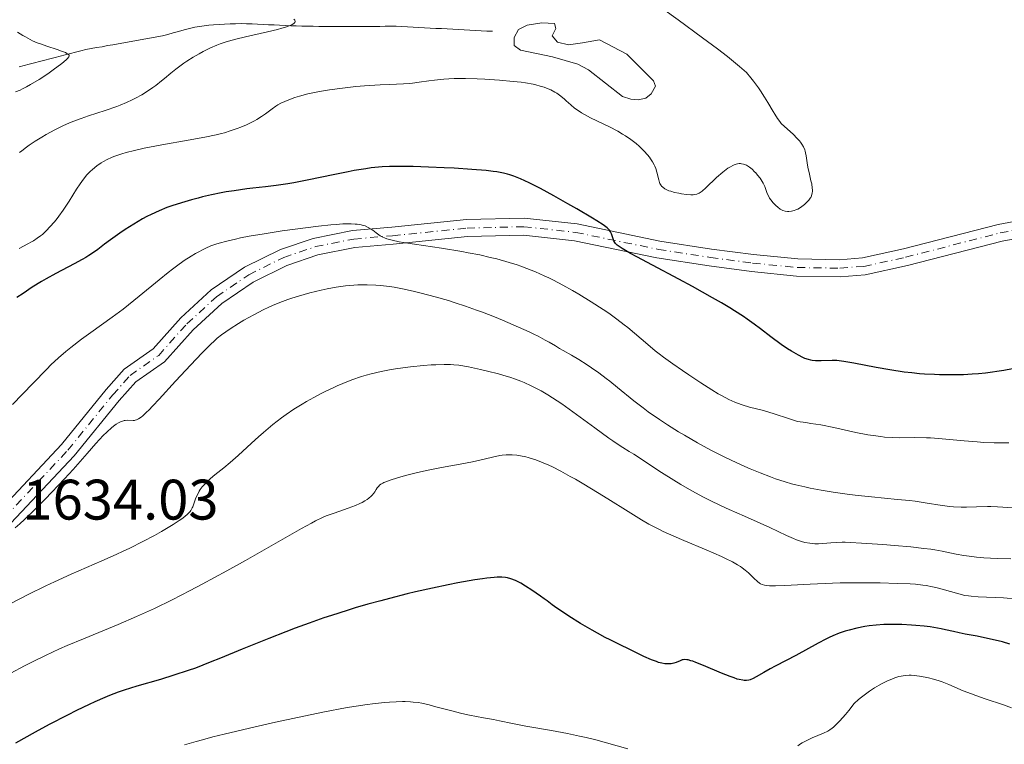
# Model space of a CAD drawing. Units: metres. Extents: x 678434 to 681881, y 4756200 to 4758603.
# Drawn here: x 679103 to 679276, y 4758063 to 4758190 of the extents above; entities that cross this region are included whole.
import ezdxf

# ---------------------------------------------------------------- set-up
doc = ezdxf.new("R2010")
doc.units = ezdxf.units.M
doc.header["$MEASUREMENT"] = 0
doc.linetypes.add('DGN Style 3', pattern=[2.435891, 1.739922, -0.695969])
doc.linetypes.add('DGN Style 4', pattern=[2.785615, 1.391938, -0.695969, 0.00174, -0.695969])
for name, color, linetype, lineweight in [('Balsa-alberca', 142, 'Continuous', 0), ('Barranco lineal', 142, 'DGN Style 3', 13), ('Cota de punto acotado terreno', 7, 'Continuous', 0), ('Curva de nivel directora', 30, 'Continuous', 30), ('Curva de nivel intermedia', 30, 'Continuous', 0), ('Eje pista sin pavimentar', 7, 'DGN Style 4', 0), ('Línea de pista sin pavimentar', 7, 'Continuous', 0), ('Pista sin pavimentar', 9, 'Continuous', 0)]:
    doc.layers.add(name, color=color, linetype=linetype, lineweight=lineweight)
doc.styles.add('Style-Arial', font='arial.ttf')

msp = doc.modelspace()

# ---------------------------------------------------------------- linework, layer by layer
at = {"layer": 'Balsa-alberca', "color": 142, "linetype": 'Continuous', "lineweight": 0, "elevation": 1617.4, "flags": 128}
msp.add_lwpolyline([(679201.43, 4758186.39), (679204.41, 4758186.89), (679209.23, 4758184.42), (679213.89, 4758179.73), (679214.23, 4758178.78), (679213.49, 4758177.43), (679212.55, 4758176.65), (679211.21, 4758176.37), (679209.94, 4758176.48), (679208.47, 4758176.96), (679202.47, 4758181.63), (679200.6, 4758182.62), (679196.19, 4758183.94), (679190.57, 4758185.12), (679189.41, 4758185.93), (679189.45, 4758187.33), (679190.19, 4758188.74), (679191.7, 4758189.47), (679194.31, 4758189.89), (679196.53, 4758189.8), (679196.74, 4758188.92), (679196.13, 4758187.63), (679197.04, 4758186.5), (679198.95, 4758186.03), (679201.43, 4758186.39)], close=True, dxfattribs=at)
msp.add_lwpolyline([(679201.43, 4758186.39), (679204.41, 4758186.89), (679209.23, 4758184.42), (679213.89, 4758179.73), (679214.23, 4758178.78), (679213.49, 4758177.43), (679212.55, 4758176.65), (679211.21, 4758176.37), (679209.94, 4758176.48), (679208.47, 4758176.96), (679202.47, 4758181.63), (679200.6, 4758182.62), (679196.19, 4758183.94), (679190.57, 4758185.12), (679189.41, 4758185.93), (679189.45, 4758187.33), (679190.19, 4758188.74), (679191.7, 4758189.47), (679194.31, 4758189.89), (679196.53, 4758189.8), (679196.74, 4758188.92), (679196.13, 4758187.63), (679197.04, 4758186.5), (679198.95, 4758186.03), (679201.43, 4758186.39)], dxfattribs=at)
at = {"layer": 'Barranco lineal', "color": 142, "linetype": 'DGN Style 3', "lineweight": 13}
msp.add_polyline3d([(679185.61, 4758188.41, 1618.31), (679184.62, 4758188.46, 1618.25), (679183.62, 4758188.51, 1618.22), (679182.63, 4758188.57, 1618.19), (679181.64, 4758188.62, 1618.15), (679180.65, 4758188.67, 1618.06), (679179.65, 4758188.72, 1617.96), (679178.66, 4758188.78, 1617.83), (679177.67, 4758188.83, 1617.7), (679176.67, 4758188.88, 1617.58), (679175.68, 4758188.93, 1617.45), (679174.69, 4758188.99, 1617.35), (679173.69, 4758189.04, 1617.28), (679172.7, 4758189.09, 1617.22), (679171.71, 4758189.14, 1617.17), (679170.72, 4758189.2, 1617.11), (679169.72, 4758189.25, 1617.03), (679168.73, 4758189.3, 1616.99), (679167.76, 4758189.29, 1616.92), (679166.79, 4758189.29, 1616.78), (679165.82, 4758189.28, 1616.58), (679164.85, 4758189.28, 1616.34), (679163.88, 4758189.27, 1616.14), (679162.91, 4758189.27, 1616.01), (679161.95, 4758189.26, 1615.88), (679160.98, 4758189.26, 1615.84), (679160.01, 4758189.25, 1615.79), (679159.04, 4758189.25, 1615.61), (679158.07, 4758189.24, 1615.55), (679157.1, 4758189.24, 1615.62), (679156.13, 4758189.23, 1615.51), (679155.14, 4758189.26, 1615.44), (679154.15, 4758189.29, 1615.39), (679153.16, 4758189.32, 1615.26), (679152.16, 4758189.34, 1615.21), (679151.17, 4758189.37, 1615.1), (679150.18, 4758189.4, 1614.94), (679149.19, 4758189.43, 1614.81), (679148.22, 4758189.48, 1614.78), (679147.26, 4758189.52, 1614.7), (679146.29, 4758189.56, 1614.63), (679145.33, 4758189.61, 1614.43), (679144.36, 4758189.66, 1614.24), (679143.4, 4758189.7, 1614.22), (679142.43, 4758189.74, 1614.1), (679141.47, 4758189.79, 1613.92), (679140.51, 4758189.74, 1613.75), (679139.54, 4758189.7, 1613.71), (679138.58, 4758189.65, 1613.65), (679137.61, 4758189.61, 1613.56), (679136.65, 4758189.56, 1613.44), (679135.82, 4758189.46, 1613.32), (679135, 4758189.36, 1613.21), (679134.18, 4758189.26, 1613.1), (679133.35, 4758189.16, 1612.9), (679132.4, 4758188.9, 1612.94), (679131.45, 4758188.64, 1612.73), (679130.5, 4758188.38, 1612.6), (679129.55, 4758188.12, 1612.42), (679128.6, 4758187.86, 1612.32), (679127.65, 4758187.6, 1612.22), (679126.68, 4758187.43, 1612.03), (679125.71, 4758187.26, 1611.88), (679124.74, 4758187.09, 1611.87), (679123.77, 4758186.91, 1611.8), (679122.8, 4758186.74, 1611.67), (679121.83, 4758186.57, 1611.56), (679120.86, 4758186.4, 1611.45), (679119.91, 4758186.23, 1611.31), (679118.96, 4758186.06, 1611.14), (679118.01, 4758185.89, 1611.03), (679117.05, 4758185.71, 1610.87), (679116.1, 4758185.54, 1610.59), (679115.15, 4758185.37, 1610.43), (679114.2, 4758185.2, 1610.38), (679113.3, 4758184.97, 1610.3), (679112.4, 4758184.74, 1610.13), (679111.49, 4758184.51, 1609.95), (679110.59, 4758184.28, 1609.65), (679109.69, 4758184.05, 1609.46), (679108.79, 4758183.82, 1609.33), (679107.88, 4758183.58, 1609.16), (679106.98, 4758183.35, 1608.93), (679106.08, 4758183.12, 1608.74), (679105.18, 4758182.89, 1608.75), (679104.27, 4758182.66, 1608.58), (679103.37, 4758182.43, 1608.29), (679102.47, 4758182.2, 1607.85)], dxfattribs=at)
at = {"layer": 'Curva de nivel directora', "color": 30, "linetype": 'Continuous', "lineweight": 30, "flags": 128}
for points, elevation in [([(679275.41, 4758128.86), (679274.62, 4758128.72), (679273.02, 4758128.49), (679272.2, 4758128.39), (679270.96, 4758128.27), (679269.84, 4758128.18), (679268.34, 4758128.1), (679267.57, 4758128.07), (679265.85, 4758128.05), (679264.1, 4758128.07), (679263.23, 4758128.11), (679261.47, 4758128.21), (679260.59, 4758128.28), (679259.27, 4758128.41), (679257.95, 4758128.57), (679255.38, 4758128.95), (679252.98, 4758129.37), (679249.1, 4758130.11), (679247.3, 4758130.44), (679246.5, 4758130.54), (679246.07, 4758130.58), (679245.3, 4758130.58), (679243.33, 4758130.51), (679242.33, 4758130.54), (679241.78, 4758130.6), (679241.51, 4758130.65), (679241.1, 4758130.75), (679240.46, 4758130.97), (679240.11, 4758131.12), (679239.35, 4758131.51), (679238.14, 4758132.22), (679237.46, 4758132.66), (679236.35, 4758133.41), (679234.51, 4758134.76), (679232.67, 4758136.17), (679231.59, 4758136.97), (679230.36, 4758137.84), (679229.68, 4758138.31), (679228.14, 4758139.31), (679227.28, 4758139.85), (679225.86, 4758140.71), (679224.27, 4758141.63), (679220.77, 4758143.57), (679218.34, 4758144.88), (679213.74, 4758147.32), (679210.95, 4758148.82), (679209.88, 4758149.41), (679208.37, 4758150.29), (679208.02, 4758150.51), (679207.52, 4758150.87), (679207.21, 4758151.15), (679207.08, 4758151.31), (679206.93, 4758151.59), (679206.75, 4758152.11), (679206.5, 4758152.83), (679206.34, 4758153.18), (679206.16, 4758153.48), (679206.03, 4758153.63), (679205.75, 4758153.9), (679205.06, 4758154.42), (679203.94, 4758155.15), (679203.17, 4758155.62), (679200.46, 4758157.21), (679198.87, 4758158.13), (679196.39, 4758159.51), (679194.05, 4758160.78), (679193, 4758161.32), (679192.07, 4758161.78), (679190.54, 4758162.5), (679189.35, 4758162.97), (679188.69, 4758163.19), (679188.28, 4758163.31), (679187.53, 4758163.49), (679186.38, 4758163.71), (679185.72, 4758163.81), (679184.51, 4758163.95), (679182, 4758164.16), (679178.88, 4758164.35), (679177.12, 4758164.45), (679174.38, 4758164.57), (679171.71, 4758164.66), (679170.46, 4758164.68), (679168.46, 4758164.67), (679167.54, 4758164.65), (679166.23, 4758164.58), (679165.59, 4758164.54), (679164.32, 4758164.41), (679163.36, 4758164.28), (679161.34, 4758163.96), (679160.25, 4758163.75), (679157.92, 4758163.28), (679153.07, 4758162.26), (679150.76, 4758161.82), (679149.67, 4758161.63), (679147.63, 4758161.34), (679145.77, 4758161.11), (679143.51, 4758160.85), (679142.45, 4758160.73), (679140.23, 4758160.42), (679138.85, 4758160.19), (679137.97, 4758160.03)], 1625), ([(679137.97, 4758160.03), (679136.29, 4758159.68), (679134.7, 4758159.32), (679133.93, 4758159.13), (679132.77, 4758158.82), (679130.99, 4758158.3), (679129.32, 4758157.76), (679128.45, 4758157.44), (679127.09, 4758156.9), (679125.67, 4758156.25), (679124.93, 4758155.87), (679124.17, 4758155.46), (679122.64, 4758154.56), (679121.14, 4758153.61), (679120.19, 4758152.98), (679118.51, 4758151.79), (679117.49, 4758151.02), (679116.31, 4758150.11), (679115.72, 4758149.68), (679114.75, 4758149.03), (679114.19, 4758148.69), (679113.56, 4758148.33), (679112.15, 4758147.57), (679108.91, 4758145.87), (679107.24, 4758144.94), (679106.41, 4758144.46), (679104.79, 4758143.45), (679103.18, 4758142.39), (679102.09, 4758141.64)], 1625), ([(679276.96, 4758129.16), (679275.41, 4758128.86)], 1625), ([(679244.78, 4758081.97), (679244.15, 4758081.67), (679242.84, 4758080.98), (679238.88, 4758078.78), (679237.17, 4758077.88), (679235.24, 4758076.89), (679234.4, 4758076.44), (679233.26, 4758075.79), (679231.95, 4758075.02), (679231.38, 4758074.72), (679230.9, 4758074.52), (679230.66, 4758074.45), (679230.26, 4758074.4), (679229.81, 4758074.4), (679229.56, 4758074.43), (679228.96, 4758074.56), (679228.62, 4758074.65), (679228.04, 4758074.84), (679227.37, 4758075.08), (679225.85, 4758075.69), (679222.66, 4758077.03), (679221.32, 4758077.58), (679220.79, 4758077.77), (679220.48, 4758077.87), (679219.97, 4758078.01), (679219.76, 4758078.05), (679219.4, 4758078.08), (679219.1, 4758078.05), (679218.92, 4758078.01), (679218.56, 4758077.86), (679217.9, 4758077.57), (679217.5, 4758077.43), (679217.03, 4758077.34), (679216.78, 4758077.31), (679216.2, 4758077.3), (679215.89, 4758077.33), (679215.37, 4758077.42), (679214.8, 4758077.57), (679214.4, 4758077.71), (679213.55, 4758078.03), (679212.21, 4758078.62), (679209.64, 4758079.89), (679208.07, 4758080.66), (679206.3, 4758081.51), (679205.44, 4758081.94), (679204.07, 4758082.68), (679203.1, 4758083.22), (679201.08, 4758084.43), (679199.02, 4758085.71), (679198.08, 4758086.31), (679196.91, 4758087.1), (679196.1, 4758087.69), (679195.24, 4758088.36), (679194.72, 4758088.75), (679194.08, 4758089.21), (679192.55, 4758090.25), (679191.43, 4758090.98), (679190.59, 4758091.47), (679190.22, 4758091.67), (679189.68, 4758091.93), (679188.84, 4758092.25), (679188.27, 4758092.41), (679187.93, 4758092.47), (679187.28, 4758092.53), (679186.42, 4758092.53), (679185.89, 4758092.5), (679184.61, 4758092.38), (679183.84, 4758092.28), (679182.5, 4758092.08), (679179.55, 4758091.55), (679177.85, 4758091.21), (679175.08, 4758090.62), (679172.13, 4758089.95), (679170.61, 4758089.59), (679167.54, 4758088.82), (679166, 4758088.41), (679163.74, 4758087.79), (679161.53, 4758087.15), (679160.1, 4758086.71), (679157.33, 4758085.82), (679156, 4758085.38), (679153.41, 4758084.47), (679150.94, 4758083.57), (679149.35, 4758082.97), (679146.33, 4758081.78), (679141.66, 4758079.87), (679137.86, 4758078.31), (679136.06, 4758077.59), (679133.44, 4758076.59), (679132.16, 4758076.14), (679129.66, 4758075.32), (679127.3, 4758074.6), (679123.18, 4758073.4), (679120.95, 4758072.7), (679119.91, 4758072.35), (679118.36, 4758071.76), (679117.55, 4758071.42), (679115.77, 4758070.63), (679114.77, 4758070.16), (679112.58, 4758069.1), (679111.01, 4758068.32)], 1650), ([(679276.46, 4758080.8), (679275.17, 4758081.16), (679273.4, 4758081.6), (679272.54, 4758081.8), (679270.76, 4758082.16), (679268.62, 4758082.56), (679267.61, 4758082.77), (679266.61, 4758082.99), (679265.2, 4758083.31), (679264.43, 4758083.47), (679263.16, 4758083.7), (679262.46, 4758083.8), (679261.44, 4758083.93), (679259.99, 4758084.07), (679259.23, 4758084.13), (679257.52, 4758084.23), (679255.86, 4758084.26), (679255.08, 4758084.26), (679254.35, 4758084.23), (679253, 4758084.14), (679251.78, 4758083.99), (679251.03, 4758083.86), (679249.62, 4758083.58), (679248.25, 4758083.25), (679247.57, 4758083.05), (679246.51, 4758082.7), (679245.38, 4758082.24), (679244.78, 4758081.97)], 1650), ([(679111.01, 4758068.32), (679107.75, 4758066.64), (679105.31, 4758065.33), (679101.83, 4758063.39)], 1650)]:
    msp.add_lwpolyline(points, dxfattribs=dict(at, elevation=elevation))
at = {"layer": 'Curva de nivel intermedia', "color": 30, "linetype": 'Continuous', "lineweight": 0, "flags": 128}
for points, elevation in [([(679215.53, 4758192.35), (679218.21, 4758190.44), (679222.5, 4758187.24), (679225.15, 4758185.31), (679226.89, 4758183.97), (679229.02, 4758182.23), (679230.25, 4758181.18), (679231.01, 4758180.25), (679231.48, 4758179.65), (679232.32, 4758178.48), (679232.7, 4758177.93), (679233.39, 4758176.87), (679233.97, 4758175.91), (679234.91, 4758174.31), (679235.19, 4758173.85), (679235.67, 4758173.1), (679236.08, 4758172.55), (679236.34, 4758172.24), (679236.89, 4758171.7), (679238.4, 4758170.33), (679239.15, 4758169.59), (679239.53, 4758169.15), (679239.7, 4758168.93), (679239.94, 4758168.6), (679240.23, 4758168.1), (679240.45, 4758167.59), (679240.54, 4758167.34), (679240.6, 4758167.08), (679240.7, 4758166.53), (679240.86, 4758165.3), (679240.98, 4758164.57), (679241.27, 4758163.32), (679241.56, 4758162.16), (679241.68, 4758161.61), (679241.79, 4758160.86), (679241.81, 4758160.54), (679241.8, 4758160.34), (679241.76, 4758159.97), (679241.73, 4758159.81), (679241.63, 4758159.51), (679241.51, 4758159.25), (679241.41, 4758159.08), (679241.18, 4758158.78), (679240.74, 4758158.29), (679240.42, 4758157.99), (679239.97, 4758157.64), (679239.74, 4758157.49), (679239.22, 4758157.2), (679238.87, 4758157.05), (679238.63, 4758156.96), (679238.16, 4758156.84), (679237.67, 4758156.76), (679237.42, 4758156.76), (679237.03, 4758156.82), (679236.61, 4758156.96), (679236.38, 4758157.07), (679236.16, 4758157.2), (679235.72, 4758157.51), (679235.39, 4758157.8), (679234.9, 4758158.28), (679234.48, 4758158.82), (679234.29, 4758159.1), (679234.13, 4758159.38), (679233.87, 4758159.95), (679233.43, 4758161.13), (679233.16, 4758161.72), (679233, 4758162.02), (679232.62, 4758162.61), (679232.18, 4758163.17), (679231.87, 4758163.53), (679231.66, 4758163.75)], 1620), ([(679150.19, 4758189.48), (679149.62, 4758189.26), (679149.26, 4758189.14), (679148.63, 4758188.96), (679147.88, 4758188.75), (679146.12, 4758188.32), (679142.26, 4758187.42), (679140.56, 4758187.02), (679139.24, 4758186.67), (679138.7, 4758186.51), (679137.77, 4758186.2), (679137.22, 4758185.99), (679136.12, 4758185.48), (679134.83, 4758184.84), (679134.12, 4758184.46), (679133.03, 4758183.85), (679131.95, 4758183.19), (679131.43, 4758182.84), (679130.93, 4758182.49), (679129.99, 4758181.77), (679129.11, 4758181.06), (679128.03, 4758180.14), (679127.5, 4758179.7), (679126.49, 4758178.89), (679125.99, 4758178.52), (679125.23, 4758177.99), (679124.06, 4758177.26), (679122.94, 4758176.65), (679122.34, 4758176.35), (679121.35, 4758175.9), (679120.23, 4758175.45), (679119.62, 4758175.22), (679117.57, 4758174.5), (679114.7, 4758173.54), (679113.39, 4758173.1), (679111.9, 4758172.55), (679111.23, 4758172.28), (679110.26, 4758171.85), (679108.76, 4758171.11), (679107.26, 4758170.29), (679106.48, 4758169.84), (679105.33, 4758169.13), (679104.26, 4758168.43), (679103.77, 4758168.09), (679102.94, 4758167.43), (679102.58, 4758167.11)], 1615), ([(679150.75, 4758190.52), (679150.91, 4758190.36), (679150.99, 4758190.13), (679150.93, 4758189.94), (679150.74, 4758189.77), (679150.42, 4758189.58), (679150.19, 4758189.48)], 1615), ([(679102.22, 4758188.27), (679103.14, 4758187.69), (679103.59, 4758187.42), (679104.02, 4758187.18), (679104.86, 4758186.76), (679105.68, 4758186.41), (679106.22, 4758186.2), (679107.36, 4758185.8), (679109.14, 4758185.21), (679109.95, 4758184.93), (679110.62, 4758184.66), (679110.88, 4758184.53), (679111.1, 4758184.39), (679111.18, 4758184.31), (679111.26, 4758184.2), (679111.28, 4758184.08), (679111.22, 4758183.9), (679111.01, 4758183.64), (679110.77, 4758183.4), (679110, 4758182.78), (679108.45, 4758181.63), (679107.51, 4758180.97), (679106, 4758179.97), (679104.49, 4758179.05), (679103.77, 4758178.65), (679103.09, 4758178.3), (679102.66, 4758178.1), (679101.86, 4758177.76)], 1610), ([(679231.66, 4758163.75), (679231.22, 4758164.17), (679230.78, 4758164.53), (679230.56, 4758164.68), (679230.23, 4758164.88), (679229.89, 4758165.03), (679229.72, 4758165.08), (679229.37, 4758165.16), (679229.19, 4758165.17), (679228.92, 4758165.17), (679228.63, 4758165.13), (679228.44, 4758165.08), (679228.04, 4758164.94), (679227.83, 4758164.85), (679227.41, 4758164.63), (679226.97, 4758164.36), (679226.67, 4758164.15), (679226.06, 4758163.67), (679224.98, 4758162.72), (679223.07, 4758160.9), (679222.42, 4758160.34), (679222.09, 4758160.1), (679221.9, 4758159.99), (679221.52, 4758159.83), (679221.11, 4758159.73), (679220.88, 4758159.7), (679220.47, 4758159.69), (679219.69, 4758159.74), (679218.8, 4758159.87), (679218.33, 4758159.97), (679217.6, 4758160.13), (679216.93, 4758160.32), (679216.62, 4758160.42), (679216.1, 4758160.64), (679215.89, 4758160.76), (679215.52, 4758161.02), (679215.33, 4758161.21), (679215.22, 4758161.35), (679215.03, 4758161.67), (679214.95, 4758161.87), (679214.81, 4758162.3), (679214.49, 4758163.69), (679214.3, 4758164.32), (679214.14, 4758164.71), (679214.02, 4758164.97), (679213.73, 4758165.48), (679213.38, 4758166), (679213.18, 4758166.28), (679212.85, 4758166.69), (679212.28, 4758167.34), (679211.69, 4758167.93), (679211.37, 4758168.23), (679210.84, 4758168.69), (679209.93, 4758169.4), (679208.99, 4758170.04), (679208.46, 4758170.37), (679207.61, 4758170.87), (679206.15, 4758171.64), (679202.81, 4758173.23), (679201.76, 4758173.78), (679201.28, 4758174.07), (679200.84, 4758174.36), (679200.05, 4758174.94), (679199.37, 4758175.51), (679198.58, 4758176.22), (679198.21, 4758176.54), (679197.42, 4758177.17), (679196.9, 4758177.52), (679196.55, 4758177.73), (679195.84, 4758178.11), (679195.09, 4758178.44), (679194.68, 4758178.59), (679194, 4758178.8), (679193.22, 4758179), (679192.78, 4758179.1), (679191.42, 4758179.34), (679190.63, 4758179.45), (679189.28, 4758179.62), (679186.86, 4758179.84), (679184.3, 4758180.01), (679182.94, 4758180.07), (679180.87, 4758180.12), (679178.87, 4758180.11), (679177.94, 4758180.07), (679177.05, 4758180.02), (679175.44, 4758179.85), (679174.46, 4758179.72), (679172.73, 4758179.45), (679171.58, 4758179.29), (679171.04, 4758179.24), (679169.98, 4758179.17), (679167.52, 4758179.08), (679165.89, 4758179.01), (679163.15, 4758178.82), (679161.62, 4758178.69), (679159.27, 4758178.44), (679156.99, 4758178.14), (679155.93, 4758177.98), (679154.95, 4758177.8), (679153.2, 4758177.42), (679151.74, 4758177.03)], 1620), ([(679151.74, 4758177.03), (679150.91, 4758176.77), (679149.57, 4758176.28), (679149.16, 4758176.11), (679148.47, 4758175.8), (679147.91, 4758175.49), (679147.57, 4758175.28), (679146.9, 4758174.8), (679145.74, 4758173.91), (679145.04, 4758173.42), (679144.26, 4758172.92), (679143.83, 4758172.68), (679143.38, 4758172.44), (679142.41, 4758172), (679141.42, 4758171.59), (679140.77, 4758171.34), (679139.58, 4758170.92), (679138.55, 4758170.59), (679138.02, 4758170.45), (679137.09, 4758170.23), (679135.1, 4758169.84), (679132.15, 4758169.32), (679127.55, 4758168.5), (679125.39, 4758168.08), (679124.43, 4758167.87), (679122.73, 4758167.48), (679121.31, 4758167.11), (679120.5, 4758166.87), (679119.15, 4758166.41), (679118.72, 4758166.24), (679117.95, 4758165.91), (679117.29, 4758165.56), (679116.88, 4758165.32), (679116.12, 4758164.78), (679115.35, 4758164.15), (679114.96, 4758163.79), (679114.37, 4758163.18), (679113.78, 4758162.46), (679113.48, 4758162.06), (679113.18, 4758161.62), (679112.56, 4758160.67), (679111.28, 4758158.57), (679110.59, 4758157.5), (679110.23, 4758156.98), (679109.49, 4758155.96), (679108.98, 4758155.31), (679108.64, 4758154.9), (679107.96, 4758154.13), (679107.22, 4758153.35), (679106.57, 4758152.75), (679106.23, 4758152.47), (679105.67, 4758152.06), (679105.02, 4758151.64), (679104.65, 4758151.42), (679104.02, 4758151.07), (679102.48, 4758150.26)], 1620), ([(679275.47, 4758116.12), (679273.7, 4758116.15), (679271.91, 4758116.22), (679270.72, 4758116.3), (679268.44, 4758116.48), (679263.94, 4758116.9), (679262.56, 4758116.99), (679261.87, 4758117.02), (679259.81, 4758117.05), (679257.11, 4758117.04), (679255.79, 4758117.08), (679254.49, 4758117.16), (679253.83, 4758117.22), (679252.48, 4758117.4), (679251.53, 4758117.56), (679249.43, 4758117.98), (679245.59, 4758118.83), (679243.26, 4758119.28), (679241.54, 4758119.56), (679240.63, 4758119.68), (679239.18, 4758119.86), (679237.6, 4758120.42), (679235.07, 4758121.25), (679233.2, 4758121.8), (679230.77, 4758122.42), (679229.46, 4758122.8), (679228.68, 4758123.08), (679228.17, 4758123.28), (679227.12, 4758123.77), (679225.94, 4758124.39), (679225.28, 4758124.77), (679224.17, 4758125.43), (679222.19, 4758126.67), (679220.09, 4758128.06), (679218.98, 4758128.82), (679217.29, 4758130), (679215.68, 4758131.19), (679214.92, 4758131.76), (679214.22, 4758132.32), (679212.92, 4758133.39), (679210.58, 4758135.39), (679209.39, 4758136.38), (679208.76, 4758136.87), (679207.44, 4758137.87), (679206.03, 4758138.88), (679205.04, 4758139.55), (679202.96, 4758140.9), (679200.78, 4758142.25), (679199.66, 4758142.9), (679197.98, 4758143.84), (679196.32, 4758144.71), (679195.51, 4758145.11), (679194.71, 4758145.49), (679193.16, 4758146.18), (679191.63, 4758146.78), (679190.61, 4758147.15), (679189.93, 4758147.38), (679188.54, 4758147.82), (679186.38, 4758148.43), (679185.24, 4758148.71), (679183.39, 4758149.13), (679181.36, 4758149.53), (679180.26, 4758149.72), (679176.66, 4758150.3), (679171.95, 4758151), (679170.02, 4758151.31), (679169.24, 4758151.45), (679167.99, 4758151.71), (679167.09, 4758151.96), (679166.64, 4758152.13), (679166.38, 4758152.25), (679165.92, 4758152.51), (679165.22, 4758153), (679164.61, 4758153.47), (679164.3, 4758153.69), (679163.8, 4758153.98), (679163.25, 4758154.22), (679162.96, 4758154.31), (679162.31, 4758154.46), (679161.84, 4758154.52), (679161.5, 4758154.55), (679160.78, 4758154.59), (679159.85, 4758154.59), (679159.33, 4758154.57), (679158.16, 4758154.49), (679157.25, 4758154.41), (679155.08, 4758154.18), (679150.94, 4758153.66), (679148.71, 4758153.35), (679145.54, 4758152.87), (679142.86, 4758152.41), (679141.37, 4758152.12), (679140.48, 4758151.93), (679138.94, 4758151.57), (679137.64, 4758151.22), (679137.04, 4758151.03), (679136.18, 4758150.72), (679135.29, 4758150.34), (679134.83, 4758150.11), (679133.94, 4758149.65), (679133.47, 4758149.38)], 1630), ([(679133.47, 4758149.38), (679132.72, 4758148.93), (679131.49, 4758148.14), (679130.15, 4758147.18), (679129.43, 4758146.64), (679128.68, 4758146.05), (679127.08, 4758144.75), (679123.57, 4758141.87), (679121.7, 4758140.38), (679120.74, 4758139.64), (679118.8, 4758138.2), (679115.1, 4758135.52), (679113.46, 4758134.33), (679111.57, 4758132.89), (679110.7, 4758132.19), (679109.42, 4758131.08), (679108.06, 4758129.81), (679107.33, 4758129.1), (679104.88, 4758126.58), (679101.32, 4758122.88)], 1630), ([(679238.15, 4758108.95), (679237.03, 4758109.28), (679235.33, 4758109.83), (679234.46, 4758110.14), (679232.63, 4758110.84), (679230.87, 4758111.57), (679229.95, 4758111.97), (679228.52, 4758112.61), (679226.29, 4758113.68), (679223.99, 4758114.85), (679222.82, 4758115.47), (679221.65, 4758116.12), (679219.33, 4758117.46), (679218.31, 4758118.07), (679216.34, 4758119.31), (679214.93, 4758120.24), (679212.97, 4758121.6), (679212.07, 4758122.26), (679210.43, 4758123.52), (679207.57, 4758125.87), (679206.24, 4758126.94), (679205.58, 4758127.46), (679204.28, 4758128.43), (679203.02, 4758129.32), (679202.23, 4758129.86), (679200.8, 4758130.77), (679199.49, 4758131.55), (679198.05, 4758132.34), (679197.37, 4758132.72), (679196.67, 4758133.15), (679195.56, 4758133.81), (679194.88, 4758134.19), (679193.64, 4758134.85), (679192.9, 4758135.22), (679192.07, 4758135.61), (679190.19, 4758136.47), (679187.39, 4758137.66), (679185.95, 4758138.25), (679183.84, 4758139.08), (679182.83, 4758139.46), (679180.91, 4758140.14), (679179.08, 4758140.75), (679177.89, 4758141.11), (679175.53, 4758141.8), (679173.11, 4758142.43), (679171.9, 4758142.72), (679170.11, 4758143.12), (679168.37, 4758143.45), (679167.53, 4758143.58), (679165.93, 4758143.78), (679165.15, 4758143.84), (679163.63, 4758143.91), (679162.62, 4758143.9), (679161.95, 4758143.88), (679160.58, 4758143.77), (679159.79, 4758143.68), (679158.19, 4758143.45), (679156.59, 4758143.16), (679155.54, 4758142.94), (679153.56, 4758142.47), (679151.58, 4758141.91), (679150.4, 4758141.54), (679149.67, 4758141.28), (679148.29, 4758140.77), (679147, 4758140.24), (679146.36, 4758139.96), (679145.36, 4758139.49), (679143.69, 4758138.64), (679141.97, 4758137.67), (679141.03, 4758137.11), (679139.56, 4758136.17), (679138.04, 4758135.11), (679137.27, 4758134.54), (679135.65, 4758132.94), (679134.6, 4758131.88), (679132.63, 4758129.83), (679129.97, 4758126.99), (679127.08, 4758123.83), (679125.95, 4758122.62), (679125.25, 4758121.9), (679124.85, 4758121.5), (679124.19, 4758120.88), (679123.91, 4758120.65), (679123.46, 4758120.33), (679123.1, 4758120.15), (679122.89, 4758120.09), (679122.76, 4758120.07), (679122.5, 4758120.06), (679121.51, 4758120.09), (679121.13, 4758120.06), (679120.93, 4758120.03), (679120.5, 4758119.91), (679120.28, 4758119.82), (679119.92, 4758119.65), (679119.55, 4758119.43), (679119.29, 4758119.25), (679118.75, 4758118.82), (679117.88, 4758118.03), (679117.27, 4758117.42), (679115.98, 4758116.03), (679114.41, 4758114.24)], 1635), ([(679177.12, 4758129.9), (679175.69, 4758129.86), (679174.86, 4758129.82), (679173.49, 4758129.73), (679171.2, 4758129.5), (679168.97, 4758129.19), (679167.81, 4758129), (679166.05, 4758128.66), (679164.3, 4758128.25), (679163.43, 4758128.01), (679162.59, 4758127.76), (679160.94, 4758127.19), (679159.35, 4758126.57), (679158.32, 4758126.13), (679157.65, 4758125.82), (679156.35, 4758125.2), (679155.64, 4758124.84), (679154.26, 4758124.11), (679152.97, 4758123.38), (679152.17, 4758122.91), (679150.73, 4758122.02), (679149.38, 4758121.11), (679148.59, 4758120.54), (679147.06, 4758119.34), (679145.39, 4758117.95), (679144.53, 4758117.21), (679143.28, 4758116.1), (679140.95, 4758113.89), (679140.04, 4758113.09), (679139.54, 4758112.67), (679138.42, 4758111.77), (679136.85, 4758110.5), (679136.09, 4758109.85), (679135.39, 4758109.2), (679135.08, 4758108.88), (679134.66, 4758108.4), (679134.31, 4758107.93), (679134.12, 4758107.62), (679133.8, 4758107.03), (679133.55, 4758106.45), (679133.17, 4758105.4), (679132.99, 4758104.92), (679132.88, 4758104.7), (679132.64, 4758104.28), (679132.5, 4758104.08), (679132.25, 4758103.79), (679132.06, 4758103.6), (679131.6, 4758103.2), (679131.05, 4758102.79), (679130.61, 4758102.49), (679129.55, 4758101.82), (679127.47, 4758100.59), (679126.24, 4758099.89), (679124.19, 4758098.79), (679121.94, 4758097.66), (679120.76, 4758097.1), (679119.55, 4758096.54), (679117.03, 4758095.43), (679111.6, 4758093.08), (679108.68, 4758091.74), (679107.16, 4758091.02), (679104.08, 4758089.48), (679101.03, 4758087.89)], 1640), ([(679276.63, 4758095.78), (679274.26, 4758095.84), (679271.94, 4758095.96), (679270.61, 4758096.07), (679269.81, 4758096.15), (679268.39, 4758096.34), (679267.04, 4758096.59), (679265.42, 4758096.94), (679264.58, 4758097.12), (679263.33, 4758097.34), (679262.62, 4758097.44), (679261.39, 4758097.6), (679259.1, 4758097.85), (679256.21, 4758098.11), (679254.15, 4758098.27), (679250.44, 4758098.54), (679248.5, 4758098.64), (679247.55, 4758098.67), (679247.02, 4758098.67), (679246.08, 4758098.63), (679245.04, 4758098.55), (679243.61, 4758098.44), (679242.88, 4758098.41), (679242.22, 4758098.42), (679241.88, 4758098.43), (679241.36, 4758098.49), (679240.5, 4758098.65), (679239.88, 4758098.81), (679239.55, 4758098.92), (679239.03, 4758099.1), (679238.47, 4758099.32), (679237.24, 4758099.87), (679234.34, 4758101.25), (679232.66, 4758102.04), (679229.86, 4758103.27), (679227.17, 4758104.45), (679225.79, 4758105.08), (679223.71, 4758106.08), (679222.68, 4758106.61), (679220.65, 4758107.72), (679218.72, 4758108.83), (679217.5, 4758109.56), (679215.32, 4758110.92), (679210.42, 4758114.13), (679209.62, 4758114.62), (679208.51, 4758115.3), (679207.87, 4758115.71), (679206.74, 4758116.48), (679206.07, 4758116.95), (679203.61, 4758118.76), (679199.75, 4758121.6), (679197.8, 4758122.97), (679196.16, 4758124.06), (679195.36, 4758124.56), (679194.18, 4758125.25), (679193, 4758125.88), (679192.41, 4758126.17), (679191.21, 4758126.71), (679190.6, 4758126.97), (679189.65, 4758127.32), (679188.68, 4758127.66), (679188.02, 4758127.87), (679186.69, 4758128.25), (679184.74, 4758128.75), (679183.52, 4758129.03), (679181.4, 4758129.46), (679179.69, 4758129.75), (679178.81, 4758129.85), (679178.27, 4758129.89), (679177.12, 4758129.9)], 1640), ([(679276.32, 4758116.13), (679275.47, 4758116.12)], 1630), ([(679189.08, 4758114.04), (679188.67, 4758114.05), (679188.01, 4758114.03), (679187.31, 4758113.95), (679186.92, 4758113.89), (679185.6, 4758113.6), (679183.42, 4758113.09), (679182.13, 4758112.81), (679179.95, 4758112.41), (679176.67, 4758111.83), (679174.92, 4758111.48), (679174.02, 4758111.29), (679172.24, 4758110.87), (679170.55, 4758110.43), (679169.52, 4758110.15), (679167.8, 4758109.63), (679166.89, 4758109.3), (679166.55, 4758109.16), (679166.35, 4758109.06), (679166.03, 4758108.88), (679165.78, 4758108.68), (679165.64, 4758108.54), (679165.39, 4758108.22), (679165.21, 4758107.94), (679164.94, 4758107.52), (679164.77, 4758107.29), (679164.47, 4758106.94), (679164.3, 4758106.76), (679163.88, 4758106.39), (679163.63, 4758106.21), (679163.2, 4758105.94), (679162.71, 4758105.67), (679162.34, 4758105.5), (679161.56, 4758105.15), (679160.28, 4758104.67), (679157.79, 4758103.81), (679156.42, 4758103.29), (679155.74, 4758103), (679154.56, 4758102.42), (679153.85, 4758102.05), (679152.08, 4758101.08), (679148.4, 4758099), (679142.22, 4758095.49), (679138.94, 4758093.65), (679134.65, 4758091.3), (679132.54, 4758090.19), (679129.39, 4758088.58), (679126.25, 4758087.06), (679124.67, 4758086.33), (679123.08, 4758085.62), (679119.91, 4758084.26), (679113.78, 4758081.74), (679110.94, 4758080.54), (679109.6, 4758079.94), (679107.1, 4758078.79), (679104.83, 4758077.68), (679103.45, 4758076.98), (679101.01, 4758075.7)], 1645), ([(679114.41, 4758114.24), (679111.95, 4758111.44), (679110.48, 4758109.82), (679108.24, 4758107.46), (679107.04, 4758106.23), (679105.22, 4758104.41), (679103.44, 4758102.7), (679102.6, 4758101.91), (679101.79, 4758101.18)], 1635), ([(679278, 4758088.69), (679275.37, 4758088.89), (679270.93, 4758089.11), (679269.7, 4758089.2), (679269.22, 4758089.25), (679268.57, 4758089.35), (679267.54, 4758089.61), (679264.59, 4758090.45), (679263.46, 4758090.74), (679262.89, 4758090.86), (679261.77, 4758091.07), (679261.19, 4758091.16), (679259.93, 4758091.29), (679258.97, 4758091.36), (679256.67, 4758091.46), (679253.73, 4758091.53), (679252.07, 4758091.55), (679249.43, 4758091.56), (679246.7, 4758091.52), (679245.34, 4758091.49), (679241.4, 4758091.32), (679236.96, 4758091.09), (679235.3, 4758091.04), (679234.65, 4758091.04), (679234.28, 4758091.05), (679233.67, 4758091.1), (679233.42, 4758091.13), (679233, 4758091.24), (679232.68, 4758091.38), (679232.5, 4758091.49), (679232.16, 4758091.76), (679231.54, 4758092.37), (679230.57, 4758093.32), (679230.02, 4758093.8), (679229.49, 4758094.21), (679229.19, 4758094.42), (679228.68, 4758094.73), (679227.76, 4758095.24), (679226.55, 4758095.83), (679225.83, 4758096.16), (679223.17, 4758097.32), (679219.24, 4758098.98), (679217.49, 4758099.73), (679215.62, 4758100.56), (679214.82, 4758100.95), (679213.67, 4758101.55), (679213.08, 4758101.87), (679211.79, 4758102.63), (679209.43, 4758104.09), (679205.86, 4758106.33), (679204.09, 4758107.43), (679201.66, 4758108.89), (679200.2, 4758109.74), (679199.29, 4758110.25), (679197.63, 4758111.15), (679196.16, 4758111.9), (679195.49, 4758112.22), (679194.55, 4758112.64), (679193.25, 4758113.14), (679192.05, 4758113.52), (679191.3, 4758113.71), (679190.82, 4758113.81), (679189.92, 4758113.96), (679189.08, 4758114.04)], 1645), ([(679277.08, 4758104.71), (679274.29, 4758104.9), (679273.16, 4758104.94), (679272.56, 4758104.95), (679270.64, 4758104.9), (679268.85, 4758104.85), (679267.95, 4758104.85), (679266.6, 4758104.9), (679265.93, 4758104.95), (679264.57, 4758105.13), (679261.6, 4758105.61), (679259.84, 4758105.87), (679258.88, 4758105.98), (679256.77, 4758106.2), (679252.2, 4758106.63), (679249.87, 4758106.88), (679248.35, 4758107.05), (679245.44, 4758107.46), (679243.37, 4758107.8), (679241.42, 4758108.18), (679240.49, 4758108.38), (679238.92, 4758108.75), (679238.15, 4758108.95)], 1635), ([(679276.79, 4758069.58), (679275.34, 4758070.1), (679272.12, 4758071.18), (679270.52, 4758071.74), (679269.75, 4758072.03), (679268.31, 4758072.61), (679265.74, 4758073.69), (679264.61, 4758074.14), (679264.08, 4758074.33), (679263.08, 4758074.64), (679262.17, 4758074.88), (679261.62, 4758075), (679260.63, 4758075.18), (679259.7, 4758075.29), (679259.15, 4758075.32), (679258.8, 4758075.32), (679258.11, 4758075.27), (679257.38, 4758075.16), (679256.98, 4758075.07), (679256.29, 4758074.85), (679255.48, 4758074.53), (679255.01, 4758074.33), (679254.07, 4758073.87), (679253.56, 4758073.59), (679252.73, 4758073.1), (679251.84, 4758072.52)], 1655), ([(679251.84, 4758072.52), (679251.38, 4758072.19), (679250.42, 4758071.46), (679249.93, 4758071.04), (679249.17, 4758070.37), (679248.18, 4758069.13), (679247.6, 4758068.43), (679246.63, 4758067.32), (679246.21, 4758066.88), (679245.5, 4758066.21), (679245.28, 4758066.04), (679244.88, 4758065.75), (679244.5, 4758065.52), (679243.74, 4758065.15), (679241.76, 4758064.31), (679240.71, 4758063.82), (679240.03, 4758063.45), (679239.7, 4758063.25), (679239.23, 4758062.93)], 1655), ([(679209.42, 4758062.38), (679205.62, 4758063.47), (679203.79, 4758063.95), (679202.05, 4758064.38), (679200.93, 4758064.64), (679198.82, 4758065.09), (679195.98, 4758065.63), (679191.48, 4758066.39), (679189.14, 4758066.83), (679186.83, 4758067.33), (679185.78, 4758067.55), (679184.07, 4758067.86), (679181.56, 4758068.33), (679180.24, 4758068.6), (679178.22, 4758069.1), (679175.67, 4758069.8), (679174.53, 4758070.1), (679173.2, 4758070.4), (679172.59, 4758070.51), (679171.7, 4758070.62), (679171.25, 4758070.66), (679170.3, 4758070.7), (679169.8, 4758070.7), (679168.71, 4758070.67), (679167.53, 4758070.6), (679166.72, 4758070.53), (679165.02, 4758070.36), (679163.2, 4758070.13), (679162.11, 4758069.97), (679160.11, 4758069.63), (679155.85, 4758068.81), (679150.54, 4758067.72), (679147.54, 4758067.07), (679142.93, 4758066.04), (679138.52, 4758064.99), (679136.51, 4758064.48), (679134.68, 4758063.99), (679133.56, 4758063.68), (679131.54, 4758063.07)], 1655)]:
    msp.add_lwpolyline(points, dxfattribs=dict(at, elevation=elevation))
at = {"layer": 'Eje pista sin pavimentar', "color": 7, "linetype": 'DGN Style 4', "lineweight": 0}
msp.add_polyline3d([(679099.99, 4758103.07, 1633.1), (679111.05, 4758114.84, 1632.91), (679118.93, 4758124.54, 1633.75), (679121.97, 4758127.97, 1633.81), (679127, 4758131.5, 1633.35), (679131.97, 4758137.04, 1632.43), (679137.17, 4758141.8, 1632.05), (679142.82, 4758145.66, 1631.61), (679148.95, 4758148.69, 1631.11), (679154.54, 4758150.59, 1630.63), (679161.25, 4758151.93, 1630.02), (679168.06, 4758152.51, 1629.34), (679181.15, 4758153.85, 1627.46), (679191.11, 4758154.1, 1626.39), (679200.24, 4758153.1, 1625.2), (679214.75, 4758150.1, 1622.79), (679223.89, 4758148.69, 1621.51), (679231.29, 4758147.71, 1620.68), (679239.13, 4758146.93, 1620.31), (679246.63, 4758146.8, 1620.31), (679250.83, 4758147.13, 1620.31), (679258.18, 4758148.72, 1620.39), (679274.79, 4758153.02, 1620.77), (679282.17, 4758154.38, 1620.77)], dxfattribs=at)
at = {"layer": 'Línea de pista sin pavimentar', "color": 7, "linetype": 'Continuous', "lineweight": 0}
for points in [[(679281.95, 4758155.87, 1620.77), (679274.46, 4758154.49, 1620.77), (679257.83, 4758150.18, 1620.39), (679250.61, 4758148.62, 1620.31), (679246.58, 4758148.3, 1620.31), (679239.22, 4758148.43, 1620.31), (679231.46, 4758149.2, 1620.68), (679224.1, 4758150.17, 1621.51), (679215.02, 4758151.58, 1622.79), (679200.47, 4758154.58, 1625.2), (679191.17, 4758155.6, 1626.39), (679181.05, 4758155.35, 1627.46), (679167.92, 4758154, 1629.34), (679161.04, 4758153.42, 1630.02), (679154.15, 4758152.04, 1630.63), (679148.37, 4758150.08, 1631.11), (679142.06, 4758146.96, 1631.61), (679136.24, 4758142.98, 1632.05), (679130.9, 4758138.1, 1632.43), (679126, 4758132.63, 1633.35), (679120.96, 4758129.1, 1633.81), (679117.79, 4758125.51, 1633.75), (679109.92, 4758115.83, 1632.91), (679098.92, 4758104.13, 1633.1)], [(679101.06, 4758102.01, 1633.1), (679112.18, 4758113.85, 1632.91), (679120.07, 4758123.57, 1633.75), (679122.98, 4758126.84, 1633.81), (679128, 4758130.37, 1633.35), (679133.04, 4758135.98, 1632.43), (679138.1, 4758140.62, 1632.05), (679143.58, 4758144.36, 1631.61), (679149.53, 4758147.3, 1631.11), (679154.93, 4758149.13, 1630.63), (679161.46, 4758150.44, 1630.02), (679168.2, 4758151.02, 1629.34), (679181.25, 4758152.35, 1627.46), (679191.05, 4758152.6, 1626.39), (679200.01, 4758151.62, 1625.2), (679214.48, 4758148.62, 1622.79), (679223.68, 4758147.2, 1621.51), (679231.12, 4758146.22, 1620.68), (679239.04, 4758145.43, 1620.31), (679246.68, 4758145.3, 1620.31), (679251.05, 4758145.63, 1620.31), (679258.53, 4758147.26, 1620.39), (679275.12, 4758151.55, 1620.77), (679282.39, 4758152.91, 1620.77)]]:
    msp.add_polyline3d(points, dxfattribs=at)
at = {"layer": 'Pista sin pavimentar', "color": 9, "linetype": 'Continuous', "lineweight": 0}
for points in [[(679098.92, 4758104.13, 1633.1), (679109.92, 4758115.83, 1632.91), (679117.79, 4758125.51, 1633.75), (679120.96, 4758129.1, 1633.81), (679126, 4758132.63, 1633.35), (679130.9, 4758138.1, 1632.43), (679136.24, 4758142.98, 1632.05), (679142.06, 4758146.96, 1631.61), (679148.37, 4758150.08, 1631.11), (679154.15, 4758152.04, 1630.63), (679161.04, 4758153.42, 1630.02), (679167.92, 4758154, 1629.34), (679181.05, 4758155.35, 1627.46), (679191.17, 4758155.6, 1626.39), (679200.47, 4758154.58, 1625.2), (679215.02, 4758151.58, 1622.79), (679224.1, 4758150.17, 1621.51), (679231.46, 4758149.2, 1620.68), (679239.22, 4758148.43, 1620.31), (679246.58, 4758148.3, 1620.31), (679250.61, 4758148.62, 1620.31), (679257.83, 4758150.18, 1620.39), (679274.46, 4758154.49, 1620.77), (679281.95, 4758155.87, 1620.77)], [(679282.39, 4758152.91, 1620.77), (679275.12, 4758151.55, 1620.77), (679258.53, 4758147.26, 1620.39), (679251.05, 4758145.63, 1620.31), (679246.68, 4758145.3, 1620.31), (679239.04, 4758145.43, 1620.31), (679231.12, 4758146.22, 1620.68), (679223.68, 4758147.2, 1621.51), (679214.48, 4758148.62, 1622.79), (679200.01, 4758151.62, 1625.2), (679191.05, 4758152.6, 1626.39), (679181.25, 4758152.35, 1627.46), (679168.2, 4758151.02, 1629.34), (679161.46, 4758150.44, 1630.02), (679154.93, 4758149.13, 1630.63), (679149.53, 4758147.3, 1631.11), (679143.58, 4758144.36, 1631.61), (679138.1, 4758140.62, 1632.05), (679133.04, 4758135.98, 1632.43), (679128, 4758130.37, 1633.35), (679122.98, 4758126.84, 1633.81), (679120.07, 4758123.57, 1633.75), (679112.18, 4758113.85, 1632.91), (679101.06, 4758102.01, 1633.1)]]:
    msp.add_polyline3d(points, dxfattribs=at)

# ---------------------------------------------------------------- texts
at = {"layer": 'Cota de punto acotado terreno', "color": 7, "linetype": 'Continuous', "lineweight": 0, "style": 'Style-Arial'}
msp.add_text('1634.03', height=7, dxfattribs=at).set_placement((679103.06, 4758102.66, 1634.03))

doc.saveas('drawing.dxf')
